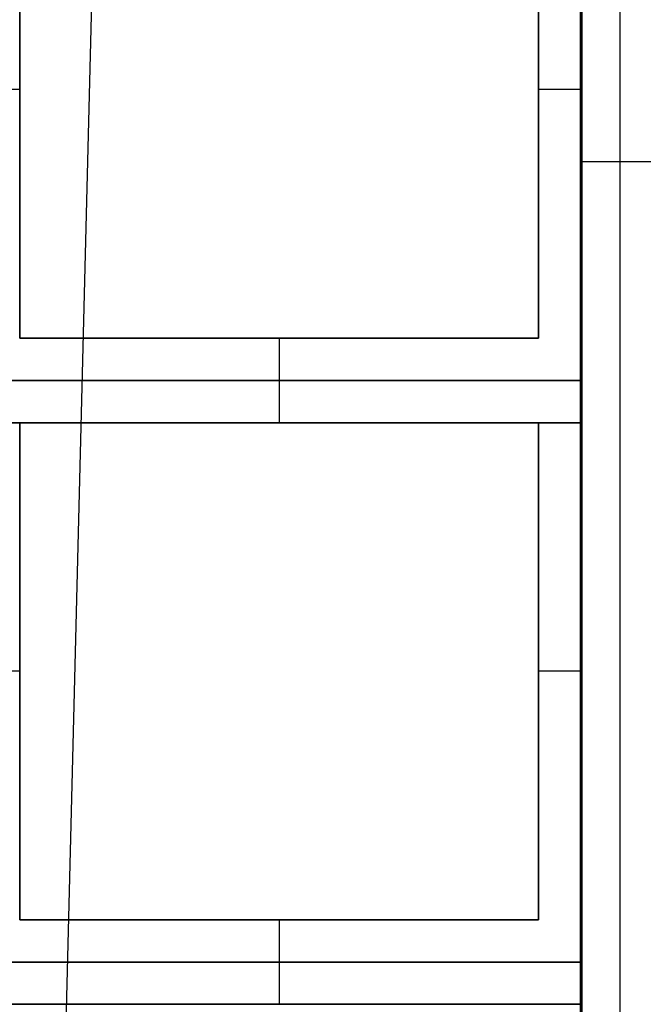
# Model space of a CAD drawing. Units: metres. Extents: x -40.4 to 58, y -26.7 to 39.2.
# Drawn here: x 25 to 29.8, y -0.2 to 7.4 of the extents above; entities that cross this region are included whole.
import ezdxf

# ---------------------------------------------------------------- set-up
doc = ezdxf.new("R2010")
doc.units = ezdxf.units.M
doc.header["$MEASUREMENT"] = 0
doc.layers.add('Predefinito', color=7, linetype='Continuous', true_color=0x000000)

msp = doc.modelspace()

# ---------------------------------------------------------------- linework, layer by layer
at = {"layer": 'Predefinito'}
for p, q in [((25.0042, 6.8385, -0.8376), (25.0042, 6.8385, -2.009)), ((28.9931, 6.8385, -0.8376), (28.9931, 6.8385, -2.009)), ((29.3186, 6.8385, -0.8376), (29.3186, 6.8385, -2.009)), ((25.0042, 4.9273, -2.009), (25.0042, 4.9273, -0.8376)), ((26.9987, 4.9273, -0.8376), (26.9987, 4.9273, -2.009)), ((28.9931, 4.9273, -0.8376), (28.9931, 4.9273, -2.009)), ((26.9987, 4.6018, -0.369), (26.9987, 4.6018, -1.5404)), ((26.9987, 4.6018, -0.8376), (26.9987, 4.6018, -2.009)), ((29.3186, 4.6018, -1.5404), (29.3186, 4.6018, -0.369)), ((29.3186, 4.6018, -0.8376), (29.3186, 4.6018, -2.009)), ((25.0042, 4.2764, -1.5404), (25.0042, 4.2764, -0.369)), ((26.9987, 4.2764, -0.369), (26.9987, 4.2764, -1.5404)), ((28.9931, 4.2764, -1.5404), (28.9931, 4.2764, -0.369)), ((25.0042, 2.3651, -0.369), (25.0042, 2.3651, -1.5404)), ((28.9931, 2.3651, -0.369), (28.9931, 2.3651, -1.5404)), ((29.3186, 2.3651, -0.369), (29.3186, 2.3651, -1.5404)), ((25.0042, 0.4539, -1.5404), (25.0042, 0.4539, -0.369)), ((26.9987, 0.4539, -0.369), (26.9987, 0.4539, -1.5404)), ((28.9931, 0.4539, -0.369), (28.9931, 0.4539, -1.5404)), ((26.9987, 0.1284, -0.369), (26.9987, 0.1284, -1.5404)), ((26.9987, 0.1284, 0.0824), (26.9987, 0.1284, -1.089)), ((29.3186, 0.1284, -0.369), (29.3186, 0.1284, -1.5404)), ((29.3186, 0.1284, -1.089), (29.3186, 0.1284, 0.0824))]:
    msp.add_line(p, q, dxfattribs=at)
msp.add_lwpolyline([(29.3224, -4.2911), (-18.1408, -4.2911), (-18.1408, 22.7853), (29.3224, 22.7853)], close=True, dxfattribs=at)
msp.add_lwpolyline([(25.8164, 17.8203), (25.3021, -2.5909)], dxfattribs=at)
for points in [[(29.3174, -4.2911), (29.3174, 9.2471), (29.3174, 22.7853)], [(29.3174, -4.2911, -6.7), (29.3174, 9.2471, -6.7), (29.3174, 22.7853, -6.7)], [(29.3174, 22.7853, -3.35), (29.3174, 9.2471, -3.35), (29.3174, -4.2911, -3.35)], [(29.3224, -4.2911, -6.7), (29.3224, 9.2471, -6.7), (29.3224, 22.7853, -6.7)], [(29.3224, -4.2911, -6), (29.3224, 9.2471, -6), (29.3224, 22.7853, -6)], [(29.3224, -4.2911), (29.3224, 9.2471), (29.3224, 22.7853)], [(29.3224, -4.2911, -6.7), (29.3224, 9.2471, -6.7), (29.3224, 22.7853, -6.7)], [(29.3224, 22.7853, -3.35), (29.3224, 9.2471, -3.35), (29.3224, -4.2911, -3.35)], [(29.3224, -4.2911), (29.3224, 9.2471), (29.3224, 22.7853)], [(29.3224, 22.7853, -6.7), (29.3224, 9.2471, -6.7), (29.3224, -4.2911, -6.7)], [(29.3274, 22.7853), (29.3274, 9.2471), (29.3274, -4.2911)], [(29.3274, -4.2911, -6.7), (29.3274, 9.2471, -6.7), (29.3274, 22.7853, -6.7)], [(29.3274, 22.7853, -3.35), (29.3274, 9.2471, -3.35), (29.3274, -4.2911, -3.35)], [(29.3186, 4.6018, -0.8376), (29.3186, 6.8385, -0.8376), (29.3186, 9.0752, -0.8376)], [(29.3186, 4.6018, -2.009), (29.3186, 6.8385, -2.009), (29.3186, 9.0752, -2.009)], [(29.3186, 9.0752, -1.4233), (29.3186, 6.8385, -1.4233), (29.3186, 4.6018, -1.4233)], [(29.3186, 4.6018, -1.5404), (29.3186, 6.8385, -1.5404), (29.3186, 9.0752, -1.5404)], [(29.3186, 4.6018, -0.8376), (29.3186, 6.8385, -0.8376), (29.3186, 9.0752, -0.8376)], [(29.3224, 9.0752, 1.0923), (29.3224, 2.3651, 1.0923), (29.3224, -4.3449, 1.0923)], [(29.3224, 9.0752, 2.1847), (29.3224, 2.3651, 2.1847), (29.3224, -4.3449, 2.1847)], [(29.3224, 9.0752), (29.3224, 2.3651), (29.3224, -4.3449)], [(29.3224, 9.0752, 1.0923), (29.3224, 2.3651, 1.0923), (29.3224, -4.3449, 1.0923)], [(29.6224, -4.3449, 1.0923), (29.6224, 2.3651, 1.0923), (29.6224, 9.0752, 1.0923)], [(29.6224, -4.3449, 2.1847), (29.6224, 2.3651, 2.1847), (29.6224, 9.0752, 2.1847)], [(29.6224, -4.3449), (29.6224, 2.3651), (29.6224, 9.0752)], [(29.6224, -4.3449, 1.0923), (29.6224, 2.3651, 1.0923), (29.6224, 9.0752, 1.0923)], [(25.0042, 4.9273, -0.8376), (25.0042, 6.8385, -0.8376), (25.0042, 8.7498, -0.8376)], [(25.0042, 4.9273, -2.009), (25.0042, 6.8385, -2.009), (25.0042, 8.7498, -2.009)], [(25.0042, 8.7498, -1.4233), (25.0042, 6.8385, -1.4233), (25.0042, 4.9273, -1.4233)], [(25.0042, 8.7498, -2.2433), (25.0042, 6.8385, -2.2433), (25.0042, 4.9273, -2.2433)], [(25.0042, 8.7498, -1.5404), (25.0042, 6.8385, -1.5404), (25.0042, 4.9273, -1.5404)], [(25.0042, 4.9273, -1.5404), (25.0042, 6.8385, -1.5404), (25.0042, 8.7498, -1.5404)], [(25.0042, 4.9273, -0.8376), (25.0042, 6.8385, -0.8376), (25.0042, 8.7498, -0.8376)], [(28.9931, 8.7498, -0.8376), (28.9931, 6.8385, -0.8376), (28.9931, 4.9273, -0.8376)], [(28.9931, 8.7498, -2.009), (28.9931, 6.8385, -2.009), (28.9931, 4.9273, -2.009)], [(28.9931, 4.9273, -1.4233), (28.9931, 6.8385, -1.4233), (28.9931, 8.7498, -1.4233)], [(28.9931, 4.9273, -2.2433), (28.9931, 6.8385, -2.2433), (28.9931, 8.7498, -2.2433)], [(28.9931, 4.9273, -1.5404), (28.9931, 6.8385, -1.5404), (28.9931, 8.7498, -1.5404)], [(28.9931, 8.7498, -1.5404), (28.9931, 6.8385, -1.5404), (28.9931, 4.9273, -1.5404)], [(28.9931, 8.7498, -0.8376), (28.9931, 6.8385, -0.8376), (28.9931, 4.9273, -0.8376)], [(25.0042, 6.8385, -0.8376), (24.8415, 6.8385, -0.8376), (24.6788, 6.8385, -0.8376)], [(25.0042, 6.8385, -2.009), (24.8415, 6.8385, -2.009), (24.6788, 6.8385, -2.009)], [(29.3186, 6.8385, -0.8376), (29.1558, 6.8385, -0.8376), (28.9931, 6.8385, -0.8376)], [(29.3186, 6.8385, -2.009), (29.1558, 6.8385, -2.009), (28.9931, 6.8385, -2.009)], [(57.9791, 6.2839), (43.6507, 6.2839), (29.3224, 6.2839)], [(57.9791, 6.2839, -6.7), (43.6507, 6.2839, -6.7), (29.3224, 6.2839, -6.7)], [(28.9931, 4.9273, -0.8376), (26.9987, 4.9273, -0.8376), (25.0042, 4.9273, -0.8376)], [(28.9931, 4.9273, -2.009), (26.9987, 4.9273, -2.009), (25.0042, 4.9273, -2.009)], [(25.0042, 4.9273, -1.4233), (26.9987, 4.9273, -1.4233), (28.9931, 4.9273, -1.4233)], [(25.0042, 4.9273, -2.2433), (25.0042, 4.9273, -1.8919), (25.0042, 4.9273, -1.5404)], [(25.0042, 4.9273, -2.2433), (26.9987, 4.9273, -2.2433), (28.9931, 4.9273, -2.2433)], [(25.0042, 4.9273, -1.5404), (26.9987, 4.9273, -1.5404), (28.9931, 4.9273, -1.5404)], [(28.9931, 4.9273, -1.5404), (26.9987, 4.9273, -1.5404), (25.0042, 4.9273, -1.5404)], [(25.0042, 4.9273, -1.5404), (25.0042, 4.9273, -1.189), (25.0042, 4.9273, -0.8376)], [(28.9931, 4.9273, -0.8376), (26.9987, 4.9273, -0.8376), (25.0042, 4.9273, -0.8376)], [(26.9987, 4.9273, -0.8376), (26.9987, 4.7646, -0.8376), (26.9987, 4.6018, -0.8376)], [(26.9987, 4.9273, -2.009), (26.9987, 4.7646, -2.009), (26.9987, 4.6018, -2.009)], [(28.9931, 4.9273, -2.2433), (28.9931, 4.9273, -1.8919), (28.9931, 4.9273, -1.5404)], [(28.9931, 4.9273, -1.5404), (28.9931, 4.9273, -1.189), (28.9931, 4.9273, -0.8376)], [(29.3186, 4.6018, 0.131), (26.9987, 4.6018, -0.119), (24.6788, 4.6018, -0.369)], [(24.6788, 4.6018, -0.369), (26.9987, 4.6018, -0.369), (29.3186, 4.6018, -0.369)], [(29.3186, 4.6018, -1.0719), (26.9987, 4.6018, -1.0719), (24.6788, 4.6018, -1.0719)], [(29.3186, 4.6018, -0.369), (26.9987, 4.6018, -0.369), (24.6788, 4.6018, -0.369)], [(29.3186, 4.6018, -0.369), (26.9987, 4.6018, -0.369), (24.6788, 4.6018, -0.369)], [(29.3186, 4.6018, -1.5404), (26.9987, 4.6018, -1.5404), (24.6788, 4.6018, -1.5404)], [(24.6788, 4.6018, -0.9547), (26.9987, 4.6018, -0.9547), (29.3186, 4.6018, -0.9547)], [(24.6788, 4.6018, -0.8376), (26.9987, 4.6018, -0.8376), (29.3186, 4.6018, -0.8376)], [(24.6788, 4.6018, -2.009), (26.9987, 4.6018, -2.009), (29.3186, 4.6018, -2.009)], [(29.3186, 4.6018, -1.4233), (26.9987, 4.6018, -1.4233), (24.6788, 4.6018, -1.4233)], [(24.6788, 4.6018, -1.5404), (26.9987, 4.6018, -1.5404), (29.3186, 4.6018, -1.5404)], [(24.6788, 4.6018, -0.8376), (26.9987, 4.6018, -0.8376), (29.3186, 4.6018, -0.8376)], [(26.9987, 4.6018, -0.369), (26.9987, 4.4391, -0.369), (26.9987, 4.2764, -0.369)], [(26.9987, 4.6018, -1.5404), (26.9987, 4.4391, -1.5404), (26.9987, 4.2764, -1.5404)], [(29.3186, 4.6018, 0.131), (29.3186, 4.4391, 0.131), (29.3186, 4.2764, 0.131)], [(29.3186, 4.6018, -0.369), (29.3186, 4.4391, -0.369), (29.3186, 4.2764, -0.369)], [(29.3186, 4.6018, -0.369), (29.3186, 4.6018, -0.119), (29.3186, 4.6018, 0.131)], [(29.3186, 0.1284, -1.0719), (29.3186, 2.3651, -1.0719), (29.3186, 4.6018, -1.0719)], [(29.3186, 4.6018, -1.0719), (29.3186, 4.6018, -0.7205), (29.3186, 4.6018, -0.369)], [(29.3186, 0.1284, -0.369), (29.3186, 2.3651, -0.369), (29.3186, 4.6018, -0.369)], [(29.3186, 0.1284, -0.369), (29.3186, 2.3651, -0.369), (29.3186, 4.6018, -0.369)], [(29.3186, 0.1284, -1.5404), (29.3186, 2.3651, -1.5404), (29.3186, 4.6018, -1.5404)], [(29.3186, 4.6018, -0.9547), (29.3186, 2.3651, -0.9547), (29.3186, 0.1284, -0.9547)], [(29.3186, 4.6018, -1.5404), (29.3186, 4.6018, -1.189), (29.3186, 4.6018, -0.8376)], [(29.3186, 4.2764, 0.131), (26.9987, 4.2764, -0.119), (24.6788, 4.2764, -0.369)], [(24.6788, 4.2764, -0.369), (26.9987, 4.2764, -0.369), (29.3186, 4.2764, -0.369)], [(25.0042, 0.4539, -1.0719), (25.0042, 2.3651, -1.0719), (25.0042, 4.2764, -1.0719)], [(25.0042, 4.2764, -1.0719), (25.0042, 4.2764, -0.7205), (25.0042, 4.2764, -0.369)], [(25.0042, 0.4539, -0.369), (25.0042, 2.3651, -0.369), (25.0042, 4.2764, -0.369)], [(25.0042, 4.2764, -1.0719), (26.9987, 4.2764, -1.0719), (28.9931, 4.2764, -1.0719)], [(25.0042, 4.2764, -0.369), (26.9987, 4.2764, -0.369), (28.9931, 4.2764, -0.369)], [(28.9931, 4.2764, -1.7747), (26.9987, 4.2764, -1.7747), (25.0042, 4.2764, -1.7747)], [(25.0042, 4.2764, -1.7747), (25.0042, 4.2764, -1.4233), (25.0042, 4.2764, -1.0719)], [(28.9931, 4.2764, -1.0719), (26.9987, 4.2764, -1.0719), (25.0042, 4.2764, -1.0719)], [(25.0042, 4.2764, -1.7747), (25.0042, 2.3651, -1.7747), (25.0042, 0.4539, -1.7747)], [(25.0042, 4.2764, -1.0719), (25.0042, 2.3651, -1.0719), (25.0042, 0.4539, -1.0719)], [(25.0042, 0.4539, -0.369), (25.0042, 2.3651, -0.369), (25.0042, 4.2764, -0.369)], [(25.0042, 4.2764, -0.369), (26.9987, 4.2764, -0.369), (28.9931, 4.2764, -0.369)], [(25.0042, 0.4539, -1.5404), (25.0042, 2.3651, -1.5404), (25.0042, 4.2764, -1.5404)], [(25.0042, 4.2764, -1.5404), (26.9987, 4.2764, -1.5404), (28.9931, 4.2764, -1.5404)], [(25.0042, 4.2764, -0.9547), (25.0042, 2.3651, -0.9547), (25.0042, 0.4539, -0.9547)], [(28.9931, 4.2764, -0.9547), (26.9987, 4.2764, -0.9547), (25.0042, 4.2764, -0.9547)], [(28.9931, 4.2764, -1.0719), (28.9931, 4.2764, -0.7205), (28.9931, 4.2764, -0.369)], [(28.9931, 4.2764, -1.0719), (28.9931, 2.3651, -1.0719), (28.9931, 0.4539, -1.0719)], [(28.9931, 4.2764, -0.369), (28.9931, 2.3651, -0.369), (28.9931, 0.4539, -0.369)], [(28.9931, 0.4539, -1.7747), (28.9931, 2.3651, -1.7747), (28.9931, 4.2764, -1.7747)], [(28.9931, 4.2764, -1.7747), (28.9931, 4.2764, -1.4233), (28.9931, 4.2764, -1.0719)], [(28.9931, 0.4539, -1.0719), (28.9931, 2.3651, -1.0719), (28.9931, 4.2764, -1.0719)], [(28.9931, 4.2764, -0.369), (28.9931, 2.3651, -0.369), (28.9931, 0.4539, -0.369)], [(28.9931, 4.2764, -1.5404), (28.9931, 2.3651, -1.5404), (28.9931, 0.4539, -1.5404)], [(28.9931, 0.4539, -0.9547), (28.9931, 2.3651, -0.9547), (28.9931, 4.2764, -0.9547)], [(29.3186, 4.2764, -0.369), (29.3186, 4.2764, -0.119), (29.3186, 4.2764, 0.131)], [(25.0042, 2.3651, -0.369), (24.8415, 2.3651, -0.369), (24.6788, 2.3651, -0.369)], [(25.0042, 2.3651, -1.5404), (24.8415, 2.3651, -1.5404), (24.6788, 2.3651, -1.5404)], [(29.3186, 2.3651, -0.369), (29.1558, 2.3651, -0.369), (28.9931, 2.3651, -0.369)], [(29.3186, 2.3651, -1.5404), (29.1558, 2.3651, -1.5404), (28.9931, 2.3651, -1.5404)], [(28.9931, 0.4539, -1.0719), (26.9987, 0.4539, -1.0719), (25.0042, 0.4539, -1.0719)], [(25.0042, 0.4539, -1.0719), (25.0042, 0.4539, -0.7205), (25.0042, 0.4539, -0.369)], [(28.9931, 0.4539, -0.369), (26.9987, 0.4539, -0.369), (25.0042, 0.4539, -0.369)], [(25.0042, 0.4539, -1.7747), (25.0042, 0.4539, -1.4233), (25.0042, 0.4539, -1.0719)], [(25.0042, 0.4539, -1.7747), (26.9987, 0.4539, -1.7747), (28.9931, 0.4539, -1.7747)], [(25.0042, 0.4539, -1.0719), (26.9987, 0.4539, -1.0719), (28.9931, 0.4539, -1.0719)], [(28.9931, 0.4539, -0.369), (26.9987, 0.4539, -0.369), (25.0042, 0.4539, -0.369)], [(28.9931, 0.4539, -1.5404), (26.9987, 0.4539, -1.5404), (25.0042, 0.4539, -1.5404)], [(25.0042, 0.4539, -0.9547), (26.9987, 0.4539, -0.9547), (28.9931, 0.4539, -0.9547)], [(26.9987, 0.4539, -0.369), (26.9987, 0.2912, -0.369), (26.9987, 0.1284, -0.369)], [(26.9987, 0.4539, -1.5404), (26.9987, 0.2912, -1.5404), (26.9987, 0.1284, -1.5404)], [(28.9931, 0.4539, -1.0719), (28.9931, 0.4539, -0.7205), (28.9931, 0.4539, -0.369)], [(28.9931, 0.4539, -1.7747), (28.9931, 0.4539, -1.4233), (28.9931, 0.4539, -1.0719)], [(29.3186, 0.1284, 0.5824), (26.9987, 0.1284, 0.3324), (24.6788, 0.1284, 0.0824)], [(24.6788, 0.1284, 0.0824), (26.9987, 0.1284, 0.0824), (29.3186, 0.1284, 0.0824)], [(24.6788, 0.1284, -1.0719), (26.9987, 0.1284, -1.0719), (29.3186, 0.1284, -1.0719)], [(24.6788, 0.1284, -0.369), (26.9987, 0.1284, -0.369), (29.3186, 0.1284, -0.369)], [(24.6788, 0.1284, -0.369), (26.9987, 0.1284, -0.369), (29.3186, 0.1284, -0.369)], [(24.6788, 0.1284, -1.5404), (26.9987, 0.1284, -1.5404), (29.3186, 0.1284, -1.5404)], [(29.3186, 0.1284, -0.9547), (26.9987, 0.1284, -0.9547), (24.6788, 0.1284, -0.9547)], [(29.3186, 0.1284, 0.0824), (26.9987, 0.1284, 0.0824), (24.6788, 0.1284, 0.0824)], [(29.3186, 0.1284, -1.089), (26.9987, 0.1284, -1.089), (24.6788, 0.1284, -1.089)], [(24.6788, 0.1284, -0.5033), (26.9987, 0.1284, -0.5033), (29.3186, 0.1284, -0.5033)], [(29.3186, 0.1284, -0.6205), (26.9987, 0.1284, -0.6205), (24.6788, 0.1284, -0.6205)], [(29.3186, 0.1284, 0.0824), (26.9987, 0.1284, 0.0824), (24.6788, 0.1284, 0.0824)], [(26.9987, 0.1284, 0.0824), (26.9987, -0.0343, 0.0824), (26.9987, -0.197, 0.0824)], [(26.9987, 0.1284, -1.089), (26.9987, -0.0343, -1.089), (26.9987, -0.197, -1.089)], [(29.3186, 0.1284, 0.5824), (29.3186, -0.0343, 0.5824), (29.3186, -0.197, 0.5824)], [(29.3186, 0.1284, 0.0824), (29.3186, -0.0343, 0.0824), (29.3186, -0.197, 0.0824)], [(29.3186, 0.1284, 0.0824), (29.3186, 0.1284, 0.3324), (29.3186, 0.1284, 0.5824)], [(29.3186, 0.1284, -1.0719), (29.3186, 0.1284, -0.7205), (29.3186, 0.1284, -0.369)], [(29.3186, -4.3449, 0.0824), (29.3186, -2.1082, 0.0824), (29.3186, 0.1284, 0.0824)], [(29.3186, -4.3449, -1.089), (29.3186, -2.1082, -1.089), (29.3186, 0.1284, -1.089)], [(29.3186, 0.1284, -0.5033), (29.3186, -2.1082, -0.5033), (29.3186, -4.3449, -0.5033)], [(29.3186, -4.3449, -0.6205), (29.3186, -2.1082, -0.6205), (29.3186, 0.1284, -0.6205)], [(29.3186, 0.1284, -0.6205), (29.3186, 0.1284, -0.269), (29.3186, 0.1284, 0.0824)], [(29.3186, -4.3449, 0.0824), (29.3186, -2.1082, 0.0824), (29.3186, 0.1284, 0.0824)], [(29.3186, -0.197, 0.5824), (26.9987, -0.197, 0.3324), (24.6788, -0.197, 0.0824)], [(24.6788, -0.197, 0.0824), (26.9987, -0.197, 0.0824), (29.3186, -0.197, 0.0824)], [(29.3186, -0.197, 0.0824), (29.3186, -0.197, 0.3324), (29.3186, -0.197, 0.5824)]]:
    msp.add_open_spline(points, degree=2, dxfattribs=at)
msp.add_point((29.3224, 0.2068), dxfattribs=at)

doc.saveas('drawing.dxf')
